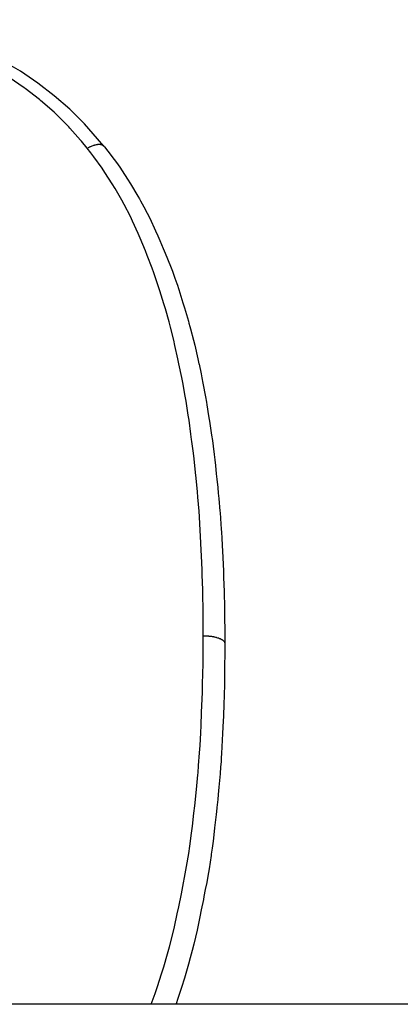
# Model space of a CAD drawing. Units: millimetres. Extents: x 24 to 1152, y -656 to 273.
# Drawn here: x 121 to 127, y -120 to -104 of the extents above; entities that cross this region are included whole.
import ezdxf

# ---------------------------------------------------------------- set-up
doc = ezdxf.new("R2010")
doc.units = ezdxf.units.MM
doc.linetypes.add('DASHED', pattern=[9.652, 8.128, -1.524])
doc.layers.add('nevidi', color=4, linetype='DASHED')

msp = doc.modelspace()

# ---------------------------------------------------------------- linework, layer by layer
at = {"color": 2}
for p, q in [((122.522, -105.859), (122.523, -105.86)), ((122.522, -105.859), (122.523, -105.86)), ((158.544, -119.806), (95.456, -119.806)), ((158.544, -119.806), (95.456, -119.806))]:
    msp.add_line(p, q, dxfattribs=at)
for points in [[(122.522, -105.859), (122.42, -105.74), (122.206, -105.5), (121.969, -105.262), (121.715, -105.041), (121.449, -104.836), (121.165, -104.644), (120.863, -104.469), (120.547, -104.314), (120.221, -104.182), (119.885, -104.07), (119.541, -103.979), (119.19, -103.908), (118.833, -103.855), (118.473, -103.824), (118.121, -103.81), (117.949, -103.806)], [(122.522, -105.859), (122.42, -105.74), (122.206, -105.5), (121.969, -105.262), (121.715, -105.041), (121.449, -104.836), (121.165, -104.644), (120.863, -104.469), (120.547, -104.314), (120.221, -104.182), (119.885, -104.07), (119.541, -103.979), (119.19, -103.908), (118.833, -103.855), (118.473, -103.824), (118.121, -103.81), (117.949, -103.806)], [(122.523, -105.86), (122.524, -105.861), (122.524, -105.861)], [(122.523, -105.86), (122.524, -105.861), (122.524, -105.861)], [(122.524, -105.861), (122.534, -105.874), (122.587, -105.944), (122.69, -106.08), (122.725, -106.128), (122.779, -106.205), (122.82, -106.264), (122.908, -106.398), (122.956, -106.475), (123.073, -106.671), (123.099, -106.715), (123.117, -106.748), (123.171, -106.845), (123.225, -106.949), (123.266, -107.032), (123.363, -107.237), (123.398, -107.316), (123.432, -107.395), (123.46, -107.459), (123.487, -107.522), (123.52, -107.602), (123.602, -107.81), (123.634, -107.893), (123.675, -108.005), (123.705, -108.091), (123.708, -108.101), (123.71, -108.105), (123.738, -108.19), (123.807, -108.405), (123.832, -108.49), (123.895, -108.705), (123.904, -108.74), (123.919, -108.791), (123.928, -108.827), (123.977, -109.011), (123.998, -109.097), (124.049, -109.318), (124.066, -109.399), (124.068, -109.406), (124.1, -109.563), (124.113, -109.626), (124.13, -109.712), (124.171, -109.932), (124.187, -110.02), (124.195, -110.065), (124.224, -110.242), (124.234, -110.304), (124.238, -110.331), (124.271, -110.555), (124.284, -110.645), (124.296, -110.736), (124.312, -110.869), (124.323, -110.959), (124.333, -111.048), (124.348, -111.184), (124.358, -111.273), (124.372, -111.41), (124.381, -111.499), (124.39, -111.589), (124.408, -111.792), (124.41, -111.816), (124.417, -111.909), (124.429, -112.086), (124.432, -112.134), (124.438, -112.229), (124.449, -112.454), (124.453, -112.535), (124.454, -112.548), (124.463, -112.764), (124.464, -112.775), (124.467, -112.868), (124.475, -113.097), (124.478, -113.189), (124.48, -113.275), (124.482, -113.419), (124.483, -113.442), (124.484, -113.512), (124.486, -113.744), (124.487, -113.835), (124.487, -113.942)], [(122.524, -105.861), (122.534, -105.874), (122.587, -105.944), (122.69, -106.08), (122.725, -106.128), (122.779, -106.205), (122.82, -106.264), (122.908, -106.398), (122.956, -106.475), (123.073, -106.671), (123.099, -106.715), (123.117, -106.748), (123.171, -106.845), (123.225, -106.949), (123.266, -107.032), (123.363, -107.237), (123.398, -107.316), (123.432, -107.395), (123.46, -107.459), (123.487, -107.522), (123.52, -107.602), (123.602, -107.81), (123.634, -107.893), (123.675, -108.005), (123.705, -108.091), (123.708, -108.101), (123.71, -108.105), (123.738, -108.19), (123.807, -108.405), (123.832, -108.49), (123.895, -108.705), (123.904, -108.74), (123.919, -108.791), (123.928, -108.827), (123.977, -109.011), (123.998, -109.097), (124.049, -109.318), (124.066, -109.399), (124.068, -109.406), (124.1, -109.563), (124.113, -109.626), (124.13, -109.712), (124.171, -109.932), (124.187, -110.02), (124.195, -110.065), (124.224, -110.242), (124.234, -110.304), (124.238, -110.331), (124.271, -110.555), (124.284, -110.645), (124.296, -110.736), (124.312, -110.869), (124.323, -110.959), (124.333, -111.048), (124.348, -111.184), (124.358, -111.273), (124.372, -111.41), (124.381, -111.499), (124.39, -111.589), (124.408, -111.792), (124.41, -111.816), (124.417, -111.909), (124.429, -112.086), (124.432, -112.134), (124.438, -112.229), (124.449, -112.454), (124.453, -112.535), (124.454, -112.548), (124.463, -112.764), (124.464, -112.775), (124.467, -112.868), (124.475, -113.097), (124.478, -113.189), (124.48, -113.275), (124.482, -113.419), (124.483, -113.442), (124.484, -113.512), (124.486, -113.744), (124.487, -113.835), (124.487, -113.942)], [(124.487, -113.942), (124.487, -113.985), (124.486, -114.102), (124.484, -114.314), (124.484, -114.329), (124.483, -114.426), (124.483, -114.443), (124.479, -114.639), (124.476, -114.752), (124.469, -114.965), (124.465, -115.078), (124.464, -115.099), (124.463, -115.122), (124.456, -115.291), (124.455, -115.302), (124.45, -115.404), (124.439, -115.62), (124.433, -115.732), (124.429, -115.801), (124.425, -115.863), (124.419, -115.949), (124.41, -116.063), (124.391, -116.277), (124.38, -116.394), (124.371, -116.478), (124.358, -116.608), (124.357, -116.618), (124.345, -116.723), (124.321, -116.938), (124.307, -117.053), (124.295, -117.153), (124.279, -117.27), (124.266, -117.365), (124.263, -117.387), (124.23, -117.606), (124.21, -117.723), (124.192, -117.825), (124.17, -117.941), (124.148, -118.056), (124.139, -118.101), (124.105, -118.27), (124.081, -118.384), (124.059, -118.491), (124.035, -118.6), (124.009, -118.716), (123.983, -118.826), (123.956, -118.934), (123.924, -119.051), (123.897, -119.151), (123.863, -119.268), (123.829, -119.383), (123.781, -119.533), (123.761, -119.596), (123.724, -119.71), (123.694, -119.799), (123.691, -119.806)], [(124.487, -113.942), (124.487, -113.985), (124.486, -114.102), (124.484, -114.314), (124.484, -114.329), (124.483, -114.426), (124.483, -114.443), (124.479, -114.639), (124.476, -114.752), (124.469, -114.965), (124.465, -115.078), (124.464, -115.099), (124.463, -115.122), (124.456, -115.291), (124.455, -115.302), (124.45, -115.404), (124.439, -115.62), (124.433, -115.732), (124.429, -115.801), (124.425, -115.863), (124.419, -115.949), (124.41, -116.063), (124.391, -116.277), (124.38, -116.394), (124.371, -116.478), (124.358, -116.608), (124.357, -116.618), (124.345, -116.723), (124.321, -116.938), (124.307, -117.053), (124.295, -117.153), (124.279, -117.27), (124.266, -117.365), (124.263, -117.387), (124.23, -117.606), (124.21, -117.723), (124.192, -117.825), (124.17, -117.941), (124.148, -118.056), (124.139, -118.101), (124.105, -118.27), (124.081, -118.384), (124.059, -118.491), (124.035, -118.6), (124.009, -118.716), (123.983, -118.826), (123.956, -118.934), (123.924, -119.051), (123.897, -119.151), (123.863, -119.268), (123.829, -119.383), (123.781, -119.533), (123.761, -119.596), (123.724, -119.71), (123.694, -119.799), (123.691, -119.806)]]:
    msp.add_lwpolyline(points, dxfattribs=at)
at = {"layer": 'nevidi', "color": 7, "linetype": 'Continuous'}
for points in [[(122.252, -105.894), (122.156, -105.781), (122.142, -105.765), (121.969, -105.568), (121.951, -105.549), (121.936, -105.532), (121.731, -105.326), (121.713, -105.31), (121.494, -105.118), (121.477, -105.104), (121.244, -104.924), (121.226, -104.911), (120.98, -104.744)], [(122.252, -105.894), (122.156, -105.781), (122.142, -105.765), (121.969, -105.568), (121.951, -105.549), (121.936, -105.532), (121.731, -105.326), (121.713, -105.31), (121.494, -105.118), (121.477, -105.104), (121.244, -104.924), (121.226, -104.911), (120.98, -104.744)], [(122.252, -105.894), (122.255, -105.892), (122.264, -105.887), (122.273, -105.882), (122.273, -105.882), (122.293, -105.872), (122.293, -105.872), (122.301, -105.868), (122.311, -105.864), (122.321, -105.859), (122.329, -105.856), (122.331, -105.855), (122.348, -105.849), (122.357, -105.846), (122.367, -105.843), (122.375, -105.841), (122.383, -105.839), (122.384, -105.838), (122.4, -105.835), (122.401, -105.835), (122.408, -105.833), (122.417, -105.832), (122.424, -105.831), (122.431, -105.831), (122.432, -105.831), (122.446, -105.83), (122.447, -105.83), (122.453, -105.831), (122.461, -105.831), (122.466, -105.832), (122.473, -105.833), (122.473, -105.833), (122.485, -105.836), (122.485, -105.836), (122.49, -105.838), (122.496, -105.84), (122.5, -105.842), (122.505, -105.845), (122.506, -105.845), (122.514, -105.851), (122.514, -105.851), (122.518, -105.854), (122.522, -105.859)], [(122.252, -105.894), (122.255, -105.892), (122.264, -105.887), (122.273, -105.882), (122.273, -105.882), (122.293, -105.872), (122.293, -105.872), (122.301, -105.868), (122.311, -105.864), (122.321, -105.859), (122.329, -105.856), (122.331, -105.855), (122.348, -105.849), (122.357, -105.846), (122.367, -105.843), (122.375, -105.841), (122.383, -105.839), (122.384, -105.838), (122.4, -105.835), (122.401, -105.835), (122.408, -105.833), (122.417, -105.832), (122.424, -105.831), (122.431, -105.831), (122.432, -105.831), (122.446, -105.83), (122.447, -105.83), (122.453, -105.831), (122.461, -105.831), (122.466, -105.832), (122.473, -105.833), (122.473, -105.833), (122.485, -105.836), (122.485, -105.836), (122.49, -105.838), (122.496, -105.84), (122.5, -105.842), (122.505, -105.845), (122.506, -105.845), (122.514, -105.851), (122.514, -105.851), (122.518, -105.854), (122.522, -105.859)], [(124.137, -113.816), (124.137, -113.8), (124.136, -113.71), (124.134, -113.473), (124.133, -113.388), (124.129, -113.151), (124.127, -113.067), (124.12, -112.833), (124.117, -112.746), (124.108, -112.517), (124.104, -112.427), (124.093, -112.199), (124.088, -112.109), (124.074, -111.882), (124.068, -111.793), (124.05, -111.567), (124.042, -111.478), (124.02, -111.255), (124.01, -111.163), (123.986, -110.94), (123.976, -110.851), (123.953, -110.659), (123.948, -110.626), (123.937, -110.54), (123.905, -110.314), (123.892, -110.231), (123.856, -110.007), (123.842, -109.925), (123.802, -109.703), (123.786, -109.62), (123.742, -109.4), (123.725, -109.317), (123.677, -109.098), (123.658, -109.016), (123.603, -108.8), (123.581, -108.718), (123.521, -108.504), (123.497, -108.422), (123.432, -108.21), (123.406, -108.13), (123.334, -107.921), (123.306, -107.842), (123.227, -107.637), (123.196, -107.56), (123.112, -107.358), (123.078, -107.281), (122.988, -107.082), (122.952, -107.006), (122.852, -106.81), (122.812, -106.738), (122.704, -106.55), (122.658, -106.475), (122.538, -106.288), (122.491, -106.219), (122.359, -106.035), (122.309, -105.969), (122.252, -105.894)], [(124.137, -113.816), (124.137, -113.8), (124.136, -113.71), (124.134, -113.473), (124.133, -113.388), (124.129, -113.151), (124.127, -113.067), (124.12, -112.833), (124.117, -112.746), (124.108, -112.517), (124.104, -112.427), (124.093, -112.199), (124.088, -112.109), (124.074, -111.882), (124.068, -111.793), (124.05, -111.567), (124.042, -111.478), (124.02, -111.255), (124.01, -111.163), (123.986, -110.94), (123.976, -110.851), (123.953, -110.659), (123.948, -110.626), (123.937, -110.54), (123.905, -110.314), (123.892, -110.231), (123.856, -110.007), (123.842, -109.925), (123.802, -109.703), (123.786, -109.62), (123.742, -109.4), (123.725, -109.317), (123.677, -109.098), (123.658, -109.016), (123.603, -108.8), (123.581, -108.718), (123.521, -108.504), (123.497, -108.422), (123.432, -108.21), (123.406, -108.13), (123.334, -107.921), (123.306, -107.842), (123.227, -107.637), (123.196, -107.56), (123.112, -107.358), (123.078, -107.281), (122.988, -107.082), (122.952, -107.006), (122.852, -106.81), (122.812, -106.738), (122.704, -106.55), (122.658, -106.475), (122.538, -106.288), (122.491, -106.219), (122.359, -106.035), (122.309, -105.969), (122.252, -105.894)], [(123.292, -119.806), (123.354, -119.632), (123.392, -119.518), (123.459, -119.311), (123.494, -119.197), (123.555, -118.988), (123.586, -118.873), (123.641, -118.661), (123.668, -118.548), (123.714, -118.338), (123.739, -118.221), (123.781, -118.012), (123.805, -117.894), (123.845, -117.683), (123.865, -117.567), (123.9, -117.355), (123.917, -117.238), (123.945, -117.027), (123.96, -116.909), (123.985, -116.7), (123.998, -116.581), (124.02, -116.372), (124.032, -116.253), (124.048, -116.079), (124.051, -116.045), (124.061, -115.926), (124.076, -115.717), (124.084, -115.599), (124.095, -115.393), (124.101, -115.273), (124.11, -115.066), (124.115, -114.948), (124.123, -114.737), (124.126, -114.623), (124.131, -114.411), (124.133, -114.299), (124.135, -114.089), (124.136, -113.976), (124.137, -113.816)], [(123.292, -119.806), (123.354, -119.632), (123.392, -119.518), (123.459, -119.311), (123.494, -119.197), (123.555, -118.988), (123.586, -118.873), (123.641, -118.661), (123.668, -118.548), (123.714, -118.338), (123.739, -118.221), (123.781, -118.012), (123.805, -117.894), (123.845, -117.683), (123.865, -117.567), (123.9, -117.355), (123.917, -117.238), (123.945, -117.027), (123.96, -116.909), (123.985, -116.7), (123.998, -116.581), (124.02, -116.372), (124.032, -116.253), (124.048, -116.079), (124.051, -116.045), (124.061, -115.926), (124.076, -115.717), (124.084, -115.599), (124.095, -115.393), (124.101, -115.273), (124.11, -115.066), (124.115, -114.948), (124.123, -114.737), (124.126, -114.623), (124.131, -114.411), (124.133, -114.299), (124.135, -114.089), (124.136, -113.976), (124.137, -113.816)], [(124.137, -113.816), (124.139, -113.816), (124.143, -113.816), (124.164, -113.817), (124.169, -113.817), (124.184, -113.817), (124.185, -113.818), (124.205, -113.819), (124.213, -113.819), (124.225, -113.82), (124.227, -113.821), (124.245, -113.822), (124.255, -113.824), (124.265, -113.825), (124.269, -113.826), (124.283, -113.828), (124.296, -113.83), (124.302, -113.831), (124.308, -113.832), (124.32, -113.835), (124.334, -113.838), (124.337, -113.839), (124.345, -113.841), (124.354, -113.843), (124.368, -113.848), (124.37, -113.848), (124.379, -113.851), (124.385, -113.853), (124.399, -113.859), (124.4, -113.859), (124.409, -113.863), (124.412, -113.864), (124.425, -113.87), (124.427, -113.871), (124.435, -113.876), (124.436, -113.877), (124.446, -113.883), (124.449, -113.885), (124.455, -113.89), (124.455, -113.89), (124.463, -113.897), (124.467, -113.9), (124.47, -113.904), (124.471, -113.905), (124.476, -113.911), (124.479, -113.915), (124.481, -113.918), (124.482, -113.92), (124.484, -113.925), (124.486, -113.93), (124.486, -113.933), (124.487, -113.936), (124.487, -113.94), (124.487, -113.942)], [(124.137, -113.816), (124.139, -113.816), (124.143, -113.816), (124.164, -113.817), (124.169, -113.817), (124.184, -113.817), (124.185, -113.818), (124.205, -113.819), (124.213, -113.819), (124.225, -113.82), (124.227, -113.821), (124.245, -113.822), (124.255, -113.824), (124.265, -113.825), (124.269, -113.826), (124.283, -113.828), (124.296, -113.83), (124.302, -113.831), (124.308, -113.832), (124.32, -113.835), (124.334, -113.838), (124.337, -113.839), (124.345, -113.841), (124.354, -113.843), (124.368, -113.848), (124.37, -113.848), (124.379, -113.851), (124.385, -113.853), (124.399, -113.859), (124.4, -113.859), (124.409, -113.863), (124.412, -113.864), (124.425, -113.87), (124.427, -113.871), (124.435, -113.876), (124.436, -113.877), (124.446, -113.883), (124.449, -113.885), (124.455, -113.89), (124.455, -113.89), (124.463, -113.897), (124.467, -113.9), (124.47, -113.904), (124.471, -113.905), (124.476, -113.911), (124.479, -113.915), (124.481, -113.918), (124.482, -113.92), (124.484, -113.925), (124.486, -113.93), (124.486, -113.933), (124.487, -113.936), (124.487, -113.94), (124.487, -113.942)]]:
    msp.add_lwpolyline(points, dxfattribs=at)

doc.saveas('drawing.dxf')
